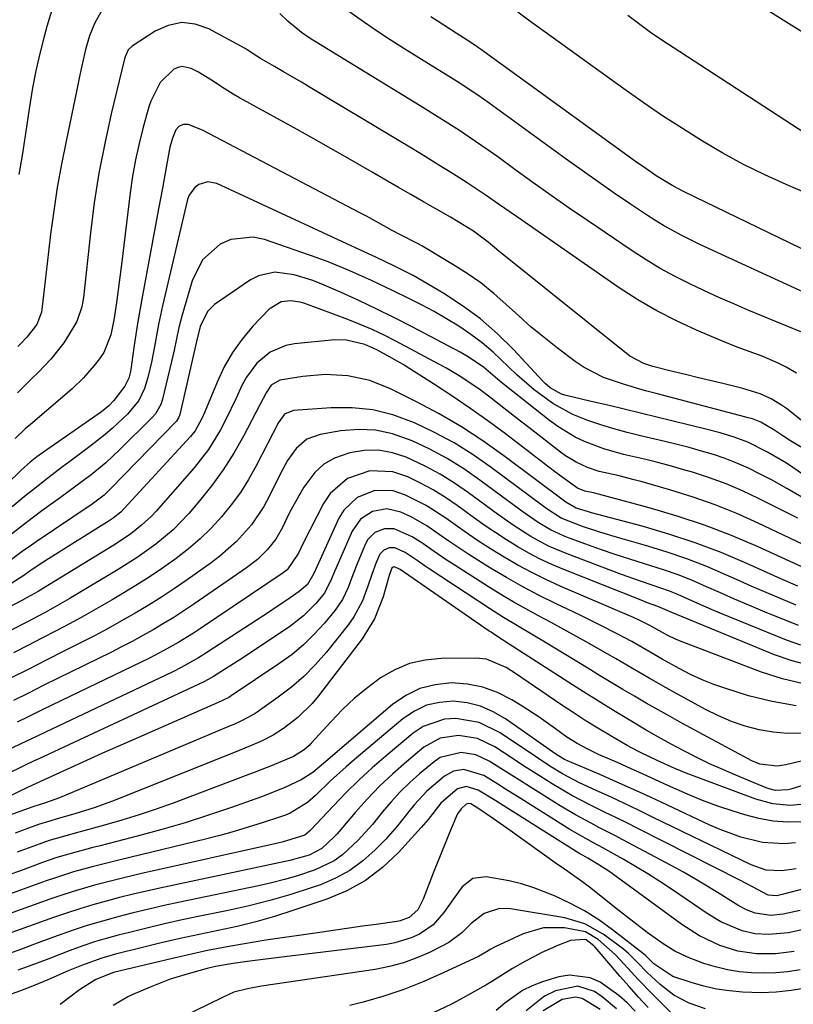
# Model space of a CAD drawing. Units: inches. Extents: x 1841434 to 1846808, y 421149 to 426488.
# Drawn here: x 1842163 to 1842325, y 426164 to 426371 of the extents above; entities that cross this region are included whole.
import ezdxf

# ---------------------------------------------------------------- set-up
doc = ezdxf.new("R2010")
doc.units = ezdxf.units.IN
doc.header["$MEASUREMENT"] = 0
doc.layers.add('7', color=7, linetype='Continuous')
doc.layers.add('8', color=7, linetype='Continuous')

msp = doc.modelspace()

# ---------------------------------------------------------------- linework, layer by layer
at = {"layer": '7', "color": 18}
for points in [[(1842179.76, 426372.58, 1808), (1842178.32, 426369.98, 1808), (1842177.2, 426367.23, 1808), (1842176.33, 426364.38, 1808), (1842175.68, 426361.55, 1808), (1842175.11, 426358.69, 1808), (1842174.52, 426355.85, 1808), (1842172.24, 426345.11, 1808), (1842171.27, 426340.25, 1808), (1842170.4, 426335.37, 1808), (1842169.66, 426330.47, 1808), (1842169.01, 426325.56, 1808), (1842168.28, 426319.36, 1808), (1842168.06, 426317.54, 1808), (1842167.65, 426313.89, 1808), (1842167.09, 426309.15, 1808), (1842166.1, 426306.51, 1808), (1842163.98, 426303.87, 1808), (1842162.75, 426302.56, 1808), (1842162.13, 426301.9, 1808)], [(1842339.19, 426329.29, 1814), (1842323.69, 426335.96, 1814), (1842319.17, 426338.02, 1814), (1842314.72, 426340.21, 1814), (1842310.36, 426342.58, 1814), (1842306.07, 426345.09, 1814), (1842301.86, 426347.74, 1814), (1842297.69, 426350.45, 1814), (1842293.58, 426353.25, 1814), (1842289.52, 426356.12, 1814), (1842269.51, 426370.55, 1814), (1842267.26, 426372.25, 1814)], [(1842348.23, 426354.85, 1818), (1842320.2, 426372.29, 1818)], [(1842325.87, 426296.3, 1806), (1842323.65, 426297.55, 1806), (1842322, 426298.39, 1806), (1842318.6, 426299.87, 1806), (1842315.11, 426301.12, 1806), (1842313.37, 426301.76, 1806), (1842309.92, 426303.15, 1806), (1842304.79, 426305.34, 1806), (1842300.58, 426307.29, 1806), (1842296.46, 426309.4, 1806), (1842292.47, 426311.76, 1806), (1842288.58, 426314.27, 1806), (1842267.14, 426329.08, 1806), (1842265.82, 426329.99, 1806), (1842263.2, 426331.84, 1806), (1842260.58, 426333.7, 1806), (1842256.57, 426336.36, 1806), (1842253.54, 426338.27, 1806), (1842250.66, 426340.07, 1806), (1842247.78, 426341.86, 1806), (1842244.88, 426343.63, 1806), (1842241.97, 426345.38, 1806), (1842223.61, 426356.39, 1806), (1842221.75, 426357.5, 1806), (1842217.99, 426359.7, 1806), (1842216.11, 426360.78, 1806), (1842213.17, 426362.46, 1806), (1842212.34, 426362.97, 1806), (1842210.36, 426364.32, 1806), (1842209.94, 426364.56, 1806), (1842202.27, 426368.69, 1806), (1842199.4, 426369.66, 1806), (1842196.56, 426370.01, 1806), (1842193.75, 426369.43, 1806), (1842190.98, 426368.23, 1806), (1842186.14, 426365.09, 1806), (1842185.31, 426364.27, 1806), (1842184.67, 426362.8, 1806), (1842184.56, 426362.41, 1806), (1842181.76, 426350.83, 1806), (1842180.38, 426344.62, 1806), (1842179.16, 426338.39, 1806), (1842178.19, 426332.11, 1806), (1842177.38, 426325.81, 1806), (1842175.89, 426312.24, 1806), (1842175.59, 426310.26, 1806), (1842174.49, 426307.15, 1806), (1842172.93, 426304.54, 1806), (1842171.75, 426302.71, 1806), (1842169.07, 426299.28, 1806), (1842166.45, 426296.55, 1806), (1842164.98, 426295.09, 1806), (1842162.04, 426292.17, 1806)], [(1842326.78, 426304.97, 1808), (1842315.84, 426309.52, 1808), (1842312.67, 426310.87, 1808), (1842309.51, 426312.25, 1808), (1842306.37, 426313.68, 1808), (1842303.24, 426315.14, 1808), (1842300.17, 426316.7, 1808), (1842297.15, 426318.34, 1808), (1842294.2, 426320.12, 1808), (1842291.31, 426322, 1808), (1842281.92, 426328.38, 1808), (1842278.07, 426331.03, 1808), (1842274.23, 426333.7, 1808), (1842270.42, 426336.41, 1808), (1842266.62, 426339.14, 1808), (1842263.01, 426341.77, 1808), (1842261.02, 426343.19, 1808), (1842257, 426345.95, 1808), (1842254.96, 426347.3, 1808), (1842250.84, 426349.92, 1808), (1842246.69, 426352.5, 1808), (1842224.84, 426365.88, 1808), (1842223.8, 426366.54, 1808), (1842221.79, 426367.94, 1808), (1842218.93, 426370.24, 1808), (1842217.18, 426371.95, 1808)], [(1842346.66, 426312.92, 1812), (1842302.25, 426334.47, 1812), (1842299.8, 426335.72, 1812), (1842296.36, 426337.83, 1812), (1842294.16, 426339.31, 1812), (1842292, 426340.85, 1812), (1842259.39, 426364.44, 1812), (1842258.99, 426364.72, 1812), (1842258.2, 426365.27, 1812), (1842256.58, 426366.33, 1812), (1842254.28, 426367.78, 1812), (1842250.25, 426370.38, 1812), (1842248.92, 426371.26, 1812)], [(1842335, 426341.94, 1816), (1842299.87, 426364.77, 1816), (1842297.51, 426366.34, 1816), (1842295.17, 426367.95, 1816), (1842292.87, 426369.61, 1816), (1842290.36, 426371.48, 1816)], [(1842327.53, 426285.84, 1804), (1842323.74, 426288.86, 1804), (1842322.71, 426289.61, 1804), (1842320.54, 426290.92, 1804), (1842318.22, 426291.96, 1804), (1842314.58, 426293.1, 1804), (1842310.65, 426294.04, 1804), (1842307.93, 426294.69, 1804), (1842305.2, 426295.35, 1804), (1842302.48, 426296.02, 1804), (1842299.76, 426296.69, 1804), (1842295.63, 426297.73, 1804), (1842293.71, 426298.32, 1804), (1842290.78, 426299.91, 1804), (1842263.98, 426321.37, 1804), (1842263.23, 426321.98, 1804), (1842260.98, 426323.82, 1804), (1842257.89, 426326.14, 1804), (1842256.34, 426327.17, 1804), (1842253.09, 426329.14, 1804), (1842250.02, 426330.87, 1804), (1842247.38, 426332.36, 1804), (1842244.75, 426333.86, 1804), (1842242.12, 426335.37, 1804), (1842239.5, 426336.89, 1804), (1842236.59, 426338.58, 1804), (1842232.51, 426340.94, 1804), (1842228.42, 426343.28, 1804), (1842224.32, 426345.59, 1804), (1842220.2, 426347.88, 1804), (1842208.7, 426354.23, 1804), (1842207.42, 426354.97, 1804), (1842204.93, 426356.52, 1804), (1842203.41, 426357.56, 1804), (1842200.13, 426359.57, 1804), (1842198.53, 426360.39, 1804), (1842196.69, 426360.77, 1804), (1842195.79, 426360.6, 1804), (1842194.89, 426360.25, 1804), (1842192.01, 426357.46, 1804), (1842190.07, 426353.53, 1804), (1842189.67, 426352.3, 1804), (1842188.46, 426348.01, 1804), (1842187.59, 426344.6, 1804), (1842186.82, 426341.17, 1804), (1842186.21, 426337.71, 1804), (1842185.71, 426334.22, 1804), (1842183.91, 426319.19, 1804), (1842183.44, 426315.42, 1804), (1842182.93, 426311.66, 1804), (1842182.37, 426307.9, 1804), (1842181.65, 426304.34, 1804), (1842180.2, 426300.64, 1804), (1842179.31, 426299.32, 1804), (1842178.17, 426297.89, 1804), (1842175.92, 426295.31, 1804), (1842173.44, 426292.97, 1804), (1842164.77, 426285.55, 1804), (1842163.67, 426284.59, 1804), (1842161.53, 426282.6, 1804)], [(1842337.07, 426274.58, 1802), (1842324.57, 426282.11, 1802), (1842323.19, 426282.98, 1802), (1842321.1, 426284.41, 1802), (1842318.37, 426285.98, 1802), (1842316.57, 426286.68, 1802), (1842315.65, 426286.95, 1802), (1842315.18, 426287.08, 1802), (1842296.35, 426292.03, 1802), (1842294.11, 426292.63, 1802), (1842289.65, 426293.91, 1802), (1842285.27, 426295.38, 1802), (1842281.2, 426297.47, 1802), (1842279.3, 426298.77, 1802), (1842275.57, 426301.6, 1802), (1842272.79, 426303.78, 1802), (1842270.07, 426306.01, 1802), (1842267.42, 426308.34, 1802), (1842264.82, 426310.72, 1802), (1842262.18, 426313.06, 1802), (1842259.45, 426315.27, 1802), (1842256.58, 426317.28, 1802), (1842253.61, 426319.18, 1802), (1842247.04, 426323.06, 1802), (1842246.17, 426323.56, 1802), (1842242.59, 426325.37, 1802), (1842240.81, 426326.3, 1802), (1842237.92, 426327.92, 1802), (1842235.4, 426329.3, 1802), (1842234.13, 426329.97, 1802), (1842200.92, 426347.4, 1802), (1842197.93, 426348.57, 1802), (1842196.95, 426348.62, 1802), (1842196.06, 426348.22, 1802), (1842195.34, 426347.48, 1802), (1842194.62, 426345.73, 1802), (1842194.09, 426343.86, 1802), (1842193.27, 426339.54, 1802), (1842192.51, 426335.2, 1802), (1842192.11, 426333.04, 1802), (1842191.71, 426330.87, 1802), (1842188.29, 426312.67, 1802), (1842187.8, 426309.93, 1802), (1842187.34, 426307.18, 1802), (1842186.91, 426304.43, 1802), (1842186.52, 426301.68, 1802), (1842185.9, 426297.11, 1802), (1842185.82, 426296.64, 1802), (1842185.46, 426295.26, 1802), (1842184.58, 426293.6, 1802), (1842182.31, 426290.58, 1802), (1842181.26, 426289.47, 1802), (1842179.68, 426288.2, 1802), (1842166.58, 426279.08, 1802), (1842166.09, 426278.73, 1802), (1842164.68, 426277.62, 1802), (1842162.91, 426276, 1802), (1842153.28, 426266.66, 1802)], [(1842326.93, 426270.26, 1798), (1842323.83, 426272.05, 1798), (1842320.69, 426273.78, 1798), (1842318.09, 426275.16, 1798), (1842315.72, 426276.32, 1798), (1842313.32, 426277.4, 1798), (1842310.86, 426278.34, 1798), (1842308.37, 426279.19, 1798), (1842305.84, 426279.94, 1798), (1842303.29, 426280.66, 1798), (1842300.74, 426281.32, 1798), (1842298.17, 426281.95, 1798), (1842293.07, 426283.13, 1798), (1842290.26, 426283.84, 1798), (1842287.46, 426284.6, 1798), (1842284.69, 426285.46, 1798), (1842281.94, 426286.38, 1798), (1842278.81, 426287.61, 1798), (1842274.58, 426289.9, 1798), (1842270.7, 426292.79, 1798), (1842267.04, 426295.98, 1798), (1842265.28, 426297.66, 1798), (1842262.04, 426300.73, 1798), (1842259.75, 426302.67, 1798), (1842257.34, 426304.47, 1798), (1842254.84, 426306.17, 1798), (1842252.27, 426307.74, 1798), (1842249.65, 426309.25, 1798), (1842246.99, 426310.67, 1798), (1842244.29, 426312.03, 1798), (1842240.91, 426313.66, 1798), (1842236.44, 426315.79, 1798), (1842231.95, 426317.86, 1798), (1842227.37, 426319.73, 1798), (1842225.04, 426320.58, 1798), (1842214.01, 426324.4, 1798), (1842211.59, 426324.89, 1798), (1842206.91, 426324.4, 1798), (1842204.64, 426323.43, 1798), (1842200.97, 426320.15, 1798), (1842198.74, 426315.75, 1798), (1842196.59, 426308.3, 1798), (1842195.97, 426305.93, 1798), (1842194.98, 426301.14, 1798), (1842194.44, 426298.75, 1798), (1842192.52, 426290.83, 1798), (1842192.18, 426289.75, 1798), (1842191.05, 426287.79, 1798), (1842190.3, 426286.95, 1798), (1842183.51, 426280.22, 1798), (1842180.59, 426277.49, 1798), (1842177.5, 426274.94, 1798), (1842174.32, 426272.52, 1798), (1842171.09, 426270.15, 1798), (1842167.19, 426267.34, 1798), (1842163.95, 426264.93, 1798), (1842160.78, 426262.43, 1798)], [(1842326.12, 426265.82, 1796), (1842317.87, 426269.95, 1796), (1842314.47, 426271.54, 1796), (1842311.03, 426273.02, 1796), (1842307.51, 426274.3, 1796), (1842303.94, 426275.47, 1796), (1842302.37, 426275.94, 1796), (1842299.54, 426276.75, 1796), (1842296.7, 426277.52, 1796), (1842293.85, 426278.22, 1796), (1842289.47, 426279.23, 1796), (1842285.3, 426280.37, 1796), (1842281.27, 426281.91, 1796), (1842279.33, 426282.86, 1796), (1842275.65, 426285.08, 1796), (1842273.9, 426286.35, 1796), (1842264.5, 426293.78, 1796), (1842262.99, 426295.02, 1796), (1842260.02, 426297.56, 1796), (1842256.81, 426299.75, 1796), (1842255.12, 426300.7, 1796), (1842245.06, 426306.02, 1796), (1842241.33, 426307.94, 1796), (1842237.58, 426309.8, 1796), (1842233.78, 426311.58, 1796), (1842229.96, 426313.31, 1796), (1842226.02, 426315.04, 1796), (1842224.13, 426315.8, 1796), (1842220.24, 426316.98, 1796), (1842216.18, 426317.56, 1796), (1842212.68, 426316.8, 1796), (1842211.03, 426315.94, 1796), (1842203.49, 426310.72, 1796), (1842201.96, 426309.26, 1796), (1842200.48, 426306.09, 1796), (1842199.71, 426302.96, 1796), (1842196.17, 426287.59, 1796), (1842196.12, 426287.41, 1796), (1842195.99, 426287.04, 1796), (1842195.44, 426286.25, 1796), (1842181.63, 426271.98, 1796), (1842181.18, 426271.54, 1796), (1842180.25, 426270.68, 1796), (1842177.75, 426268.77, 1796), (1842165.95, 426260.85, 1796), (1842164.97, 426260.18, 1796), (1842163.04, 426258.78, 1796), (1842159.28, 426256.01, 1796)], [(1842331.24, 426258.36, 1794), (1842317.75, 426264.8, 1794), (1842313.27, 426266.79, 1794), (1842308.74, 426268.64, 1794), (1842304.12, 426270.26, 1794), (1842299.44, 426271.72, 1794), (1842293.41, 426273.44, 1794), (1842291.7, 426273.91, 1794), (1842288.26, 426274.76, 1794), (1842284.36, 426275.65, 1794), (1842281.89, 426276.48, 1794), (1842279.52, 426277.59, 1794), (1842277.3, 426278.95, 1794), (1842276.24, 426279.72, 1794), (1842269.58, 426284.88, 1794), (1842267.83, 426286.24, 1794), (1842264.32, 426288.97, 1794), (1842261.67, 426291.04, 1794), (1842259.03, 426293.01, 1794), (1842254.92, 426295.75, 1794), (1842252.08, 426297.43, 1794), (1842250.64, 426298.23, 1794), (1842241.6, 426303.05, 1794), (1842239.13, 426304.31, 1794), (1842236.64, 426305.49, 1794), (1842234.1, 426306.57, 1794), (1842231.52, 426307.59, 1794), (1842222.49, 426310.94, 1794), (1842221.5, 426311.24, 1794), (1842219.49, 426311.51, 1794), (1842217.47, 426311.3, 1794), (1842214.95, 426309.8, 1794), (1842211.54, 426306.16, 1794), (1842209.28, 426303.47, 1794), (1842207.24, 426300.65, 1794), (1842205.52, 426297.62, 1794), (1842204.01, 426294.45, 1794), (1842201.44, 426288.18, 1794), (1842200.83, 426286.79, 1794), (1842199.37, 426284.16, 1794), (1842198.42, 426282.99, 1794), (1842184.48, 426267.83, 1794), (1842183.76, 426267.11, 1794), (1842182.18, 426265.85, 1794), (1842181.33, 426265.29, 1794), (1842176.04, 426261.99, 1794), (1842174.03, 426260.73, 1794), (1842170.02, 426258.18, 1794), (1842168.02, 426256.89, 1794), (1842164.7, 426254.72, 1794), (1842163.37, 426253.78, 1794), (1842160.86, 426252.18, 1794)], [(1842331.99, 426253.27, 1792), (1842317.76, 426259.76, 1792), (1842312.16, 426262.15, 1792), (1842306.5, 426264.35, 1792), (1842300.73, 426266.26, 1792), (1842294.89, 426267.98, 1792), (1842284.22, 426270.85, 1792), (1842283.12, 426271.13, 1792), (1842281.3, 426271.53, 1792), (1842279.76, 426272.14, 1792), (1842276.57, 426274.42, 1792), (1842274.7, 426275.83, 1792), (1842273.77, 426276.54, 1792), (1842264.62, 426283.53, 1792), (1842260.92, 426286.27, 1792), (1842257.18, 426288.95, 1792), (1842253.37, 426291.54, 1792), (1842249.52, 426294.06, 1792), (1842244.53, 426297.25, 1792), (1842243.13, 426298.11, 1792), (1842240.29, 426299.76, 1792), (1842237.58, 426301.2, 1792), (1842235.04, 426302.32, 1792), (1842231.21, 426303.28, 1792), (1842228.79, 426303.29, 1792), (1842220.26, 426302.45, 1792), (1842218.46, 426302.11, 1792), (1842215.17, 426300.71, 1792), (1842212.35, 426298.38, 1792), (1842210.16, 426295.46, 1792), (1842209.28, 426293.83, 1792), (1842207.94, 426290.89, 1792), (1842205.9, 426286.71, 1792), (1842204.73, 426284.42, 1792), (1842202.21, 426280.25, 1792), (1842199.22, 426276.41, 1792), (1842191.2, 426267.32, 1792), (1842190.22, 426266.27, 1792), (1842188.12, 426264.32, 1792), (1842185.86, 426262.56, 1792), (1842183.49, 426260.93, 1792), (1842182.28, 426260.16, 1792), (1842167.53, 426251.11, 1792), (1842166.4, 426250.43, 1792), (1842164.1, 426249.14, 1792), (1842162.93, 426248.52, 1792), (1842142.21, 426237.66, 1792)], [(1842325.74, 426247.55, 1788), (1842322.59, 426248.85, 1788), (1842319.45, 426250.17, 1788), (1842316.32, 426251.54, 1788), (1842313.21, 426252.92, 1788), (1842311.14, 426253.86, 1788), (1842306.97, 426255.63, 1788), (1842302.75, 426257.28, 1788), (1842298.46, 426258.75, 1788), (1842294.12, 426260.08, 1788), (1842288.2, 426261.76, 1788), (1842284.5, 426262.87, 1788), (1842280.82, 426264.08, 1788), (1842276.39, 426265.84, 1788), (1842273.32, 426267.81, 1788), (1842272.58, 426268.34, 1788), (1842261.67, 426276.49, 1788), (1842257.82, 426279.16, 1788), (1842253.87, 426281.65, 1788), (1842249.75, 426283.86, 1788), (1842245.53, 426285.88, 1788), (1842240.98, 426287.52, 1788), (1842236.73, 426288.58, 1788), (1842232.38, 426289.01, 1788), (1842227.96, 426289.03, 1788), (1842220.08, 426288.48, 1788), (1842218.2, 426287.66, 1788), (1842216.92, 426285.95, 1788), (1842212.22, 426276.8, 1788), (1842210.63, 426273.98, 1788), (1842208.91, 426271.23, 1788), (1842207, 426268.63, 1788), (1842204.96, 426266.1, 1788), (1842202.75, 426263.73, 1788), (1842200.44, 426261.47, 1788), (1842197.98, 426259.36, 1788), (1842195.42, 426257.36, 1788), (1842192.52, 426255.31, 1788), (1842189.74, 426253.43, 1788), (1842186.91, 426251.63, 1788), (1842184.05, 426249.88, 1788), (1842181.92, 426248.63, 1788), (1842179.01, 426246.95, 1788), (1842176.09, 426245.3, 1788), (1842173.14, 426243.69, 1788), (1842170.17, 426242.12, 1788), (1842167.19, 426240.57, 1788), (1842164.21, 426239.03, 1788), (1842161.23, 426237.5, 1788)], [(1842326.29, 426243.22, 1786), (1842318.79, 426246.28, 1786), (1842315.8, 426247.52, 1786), (1842312.82, 426248.79, 1786), (1842309.86, 426250.09, 1786), (1842306.91, 426251.41, 1786), (1842303.94, 426252.69, 1786), (1842300.94, 426253.89, 1786), (1842297.89, 426254.97, 1786), (1842293.9, 426256.24, 1786), (1842290.79, 426257.21, 1786), (1842287.69, 426258.21, 1786), (1842284.6, 426259.26, 1786), (1842281.53, 426260.35, 1786), (1842278.24, 426261.54, 1786), (1842276.84, 426262.09, 1786), (1842274.12, 426263.39, 1786), (1842271.53, 426264.94, 1786), (1842269.02, 426266.63, 1786), (1842267.8, 426267.51, 1786), (1842259.28, 426273.83, 1786), (1842255.88, 426276.18, 1786), (1842252.4, 426278.36, 1786), (1842248.77, 426280.3, 1786), (1842245.05, 426282.08, 1786), (1842240.88, 426283.55, 1786), (1842237.34, 426284.31, 1786), (1842233.71, 426284.44, 1786), (1842230.04, 426284.16, 1786), (1842225.69, 426283.43, 1786), (1842222.9, 426282.42, 1786), (1842220.65, 426280.47, 1786), (1842218.84, 426277.93, 1786), (1842217.32, 426275.21, 1786), (1842214.95, 426270.37, 1786), (1842213.84, 426268.31, 1786), (1842211.23, 426264.44, 1786), (1842208.1, 426260.95, 1786), (1842204.6, 426257.84, 1786), (1842202.73, 426256.42, 1786), (1842197.71, 426252.86, 1786), (1842195.03, 426251.01, 1786), (1842192.31, 426249.21, 1786), (1842189.55, 426247.49, 1786), (1842186.76, 426245.82, 1786), (1842183.93, 426244.21, 1786), (1842181.08, 426242.63, 1786), (1842178.2, 426241.1, 1786), (1842175.31, 426239.61, 1786), (1842171.93, 426237.9, 1786), (1842168.1, 426235.96, 1786), (1842164.27, 426234.02, 1786), (1842160.45, 426232.09, 1786)], [(1842326.75, 426239.11, 1784), (1842323.75, 426240.15, 1784), (1842309.79, 426245.88, 1784), (1842308, 426246.63, 1784), (1842304.45, 426248.17, 1784), (1842300.91, 426249.74, 1784), (1842299.12, 426250.47, 1784), (1842295.47, 426251.76, 1784), (1842293.05, 426252.56, 1784), (1842289.02, 426253.98, 1784), (1842287.01, 426254.72, 1784), (1842277.59, 426258.29, 1784), (1842273.72, 426259.96, 1784), (1842270.01, 426261.98, 1784), (1842266.45, 426264.24, 1784), (1842262.99, 426266.67, 1784), (1842256.88, 426271.17, 1784), (1842253.94, 426273.19, 1784), (1842250.93, 426275.07, 1784), (1842247.79, 426276.75, 1784), (1842243.79, 426278.63, 1784), (1842240.88, 426279.56, 1784), (1842237.94, 426280.1, 1784), (1842234.95, 426280.03, 1784), (1842231.93, 426279.57, 1784), (1842228.66, 426278.42, 1784), (1842226.45, 426277.16, 1784), (1842224.58, 426275.44, 1784), (1842222.24, 426272.32, 1784), (1842221.17, 426270.54, 1784), (1842219.18, 426266.9, 1784), (1842217.74, 426263.88, 1784), (1842216.34, 426261.39, 1784), (1842214.56, 426259.15, 1784), (1842212.49, 426257.16, 1784), (1842210.22, 426255.41, 1784), (1842199.13, 426247.75, 1784), (1842197.03, 426246.34, 1784), (1842194.91, 426244.97, 1784), (1842192.75, 426243.65, 1784), (1842190.57, 426242.36, 1784), (1842188.36, 426241.12, 1784), (1842186.14, 426239.91, 1784), (1842183.9, 426238.75, 1784), (1842181.64, 426237.6, 1784), (1842170.61, 426232.16, 1784), (1842167.47, 426230.61, 1784), (1842164.34, 426229.05, 1784), (1842161.21, 426227.49, 1784)], [(1842328.64, 426234.83, 1782), (1842324.91, 426235.81, 1782), (1842321.24, 426237.07, 1782), (1842300.84, 426245.49, 1782), (1842299.65, 426245.99, 1782), (1842296.69, 426247.26, 1782), (1842294.54, 426248.03, 1782), (1842293.18, 426248.55, 1782), (1842276.92, 426255.01, 1782), (1842274.42, 426256.07, 1782), (1842271.97, 426257.22, 1782), (1842269.57, 426258.47, 1782), (1842267.21, 426259.81, 1782), (1842264.89, 426261.24, 1782), (1842262.61, 426262.71, 1782), (1842260.37, 426264.24, 1782), (1842258.15, 426265.82, 1782), (1842254.48, 426268.51, 1782), (1842252, 426270.2, 1782), (1842249.45, 426271.78, 1782), (1842246.81, 426273.19, 1782), (1842244.1, 426274.48, 1782), (1842240.94, 426275.55, 1782), (1842236.12, 426275.75, 1782), (1842231.44, 426274.13, 1782), (1842227.8, 426270.98, 1782), (1842226.41, 426268.92, 1782), (1842222.1, 426260.54, 1782), (1842221.1, 426258.48, 1782), (1842218.71, 426254.94, 1782), (1842217.89, 426254.32, 1782), (1842200.52, 426242.65, 1782), (1842199.02, 426241.67, 1782), (1842195.96, 426239.78, 1782), (1842192.84, 426238.01, 1782), (1842189.66, 426236.35, 1782), (1842188.05, 426235.55, 1782), (1842169.27, 426226.47, 1782), (1842166.83, 426225.29, 1782), (1842164.4, 426224.11, 1782), (1842161.97, 426222.91, 1782)], [(1842325.76, 426226.38, 1778), (1842320.73, 426227.24, 1778), (1842315.76, 426228.48, 1778), (1842310.97, 426229.99, 1778), (1842308.45, 426230.86, 1778), (1842305.98, 426231.84, 1778), (1842303.56, 426232.97, 1778), (1842301.2, 426234.19, 1778), (1842297.6, 426236.2, 1778), (1842293.36, 426238.66, 1778), (1842291.22, 426239.86, 1778), (1842288.3, 426241.41, 1778), (1842284.27, 426243.49, 1778), (1842280.2, 426245.47, 1778), (1842275.28, 426247.82, 1778), (1842271.75, 426249.57, 1778), (1842268.27, 426251.39, 1778), (1842264.85, 426253.33, 1778), (1842261.47, 426255.34, 1778), (1842259.06, 426256.82, 1778), (1842256.94, 426258.17, 1778), (1842254.83, 426259.55, 1778), (1842252.75, 426260.97, 1778), (1842250.69, 426262.42, 1778), (1842248.1, 426264.21, 1778), (1842244.84, 426266.07, 1778), (1842242.63, 426267.11, 1778), (1842239.67, 426267.76, 1778), (1842236.69, 426267.23, 1778), (1842234.14, 426265.6, 1778), (1842232.41, 426263.11, 1778), (1842229.06, 426255.38, 1778), (1842228.73, 426254.61, 1778), (1842228.09, 426253.05, 1778), (1842226.6, 426250.07, 1778), (1842224.77, 426247.88, 1778), (1842222.19, 426245.26, 1778), (1842219.28, 426243.02, 1778), (1842209.95, 426236.83, 1778), (1842208.76, 426236.04, 1778), (1842206.34, 426234.48, 1778), (1842203.22, 426232.51, 1778), (1842202.16, 426231.88, 1778), (1842201.07, 426231.32, 1778), (1842166.56, 426215.25, 1778), (1842165.54, 426214.77, 1778), (1842163.49, 426213.8, 1778), (1842159.41, 426211.81, 1778)], [(1842326.89, 426220.62, 1776), (1842323.9, 426220.56, 1776), (1842320.93, 426220.83, 1776), (1842317.97, 426221.33, 1776), (1842315.05, 426222.11, 1776), (1842312.2, 426223.06, 1776), (1842309.43, 426224.24, 1776), (1842306.73, 426225.58, 1776), (1842300.2, 426229.16, 1776), (1842298.41, 426230.15, 1776), (1842294.87, 426232.17, 1776), (1842291.34, 426234.24, 1776), (1842287.81, 426236.29, 1776), (1842286.04, 426237.31, 1776), (1842282.25, 426239.45, 1776), (1842279.6, 426240.94, 1776), (1842276.94, 426242.41, 1776), (1842274.27, 426243.86, 1776), (1842271.59, 426245.29, 1776), (1842268.92, 426246.74, 1776), (1842266.28, 426248.24, 1776), (1842263.67, 426249.79, 1776), (1842261.09, 426251.39, 1776), (1842253.85, 426255.99, 1776), (1842252.37, 426256.95, 1776), (1842249.43, 426258.94, 1776), (1842247.25, 426260.48, 1776), (1842245.02, 426261.9, 1776), (1842241.27, 426263.55, 1776), (1842239.18, 426263.59, 1776), (1842237.19, 426262.81, 1776), (1842235.71, 426261.35, 1776), (1842235.18, 426260.41, 1776), (1842233.6, 426256.54, 1776), (1842232.56, 426253.92, 1776), (1842231.58, 426251.27, 1776), (1842230.41, 426248.74, 1776), (1842228.82, 426246.45, 1776), (1842226.56, 426243.74, 1776), (1842224.43, 426241.4, 1776), (1842222.18, 426239.2, 1776), (1842219.76, 426237.19, 1776), (1842217.21, 426235.32, 1776), (1842206.97, 426228.44, 1776), (1842206.47, 426228.12, 1776), (1842205.43, 426227.59, 1776), (1842204.89, 426227.35, 1776), (1842188.61, 426220.22, 1776), (1842184.59, 426218.45, 1776), (1842180.57, 426216.67, 1776), (1842176.57, 426214.87, 1776), (1842172.56, 426213.05, 1776), (1842165.2, 426209.7, 1776), (1842162.68, 426208.5, 1776), (1842157.72, 426206.07, 1776)], [(1842349.62, 426220.19, 1774), (1842323.57, 426213.96, 1774), (1842321.76, 426213.69, 1774), (1842318.15, 426214.1, 1774), (1842316.47, 426214.8, 1774), (1842301.75, 426222.74, 1774), (1842299.24, 426224.11, 1774), (1842296.74, 426225.5, 1774), (1842294.26, 426226.92, 1774), (1842291.79, 426228.37, 1774), (1842289.33, 426229.83, 1774), (1842286.88, 426231.3, 1774), (1842284.43, 426232.77, 1774), (1842281.98, 426234.25, 1774), (1842273.04, 426239.67, 1774), (1842270.09, 426241.44, 1774), (1842267.14, 426243.19, 1774), (1842264.2, 426244.97, 1774), (1842261.31, 426246.82, 1774), (1842248.63, 426255.18, 1774), (1842247.78, 426255.74, 1774), (1842246.09, 426256.9, 1774), (1842243.54, 426258.6, 1774), (1842241.38, 426259.55, 1774), (1842240.18, 426259.57, 1774), (1842239.04, 426259.12, 1774), (1842238.2, 426258.28, 1774), (1842237.44, 426256.48, 1774), (1842236.54, 426254.01, 1774), (1842235.7, 426251.51, 1774), (1842234.59, 426248.46, 1774), (1842232.75, 426245.05, 1774), (1842231.62, 426243.47, 1774), (1842227, 426237.67, 1774), (1842224.7, 426235.04, 1774), (1842222.27, 426232.55, 1774), (1842219.64, 426230.28, 1774), (1842216.87, 426228.16, 1774), (1842212.43, 426225.04, 1774), (1842211.77, 426224.6, 1774), (1842208.97, 426223.11, 1774), (1842207.52, 426222.46, 1774), (1842206.79, 426222.15, 1774), (1842170.88, 426207.01, 1774), (1842167.93, 426205.96, 1774), (1842165.25, 426205.16, 1774), (1842163.51, 426204.49, 1774), (1842162.52, 426204.12, 1774), (1842144.74, 426197.72, 1774)], [(1842331.18, 426210.85, 1772), (1842324.68, 426208.87, 1772), (1842324.04, 426208.71, 1772), (1842321.39, 426208.59, 1772), (1842320.1, 426208.88, 1772), (1842319.47, 426209.1, 1772), (1842313.09, 426211.75, 1772), (1842310.32, 426212.95, 1772), (1842307.57, 426214.19, 1772), (1842304.85, 426215.51, 1772), (1842302.16, 426216.87, 1772), (1842299.5, 426218.3, 1772), (1842296.85, 426219.75, 1772), (1842294.23, 426221.25, 1772), (1842290.48, 426223.48, 1772), (1842287.33, 426225.4, 1772), (1842284.19, 426227.33, 1772), (1842281.06, 426229.3, 1772), (1842277.95, 426231.28, 1772), (1842264.43, 426239.98, 1772), (1842264.03, 426240.24, 1772), (1842262.43, 426241.29, 1772), (1842261.64, 426241.82, 1772), (1842261.25, 426242.09, 1772), (1842243.4, 426254.4, 1772), (1842242.52, 426255.01, 1772), (1842241.34, 426255.57, 1772), (1842241.03, 426255.52, 1772), (1842240.76, 426255.34, 1772), (1842240.39, 426254.42, 1772), (1842240.19, 426253.77, 1772), (1842238.9, 426249.28, 1772), (1842237.1, 426244.67, 1772), (1842234.48, 426240.48, 1772), (1842225.35, 426228.48, 1772), (1842223.99, 426226.85, 1772), (1842220.96, 426223.91, 1772), (1842217.96, 426221.62, 1772), (1842215.77, 426220.2, 1772), (1842213.46, 426219.02, 1772), (1842211.06, 426217.97, 1772), (1842208.65, 426216.97, 1772), (1842182.56, 426206.53, 1772), (1842180.46, 426205.73, 1772), (1842178.35, 426204.97, 1772), (1842174.07, 426203.63, 1772), (1842170.41, 426202.58, 1772), (1842169.08, 426202.21, 1772), (1842166.44, 426201.41, 1772), (1842164.34, 426200.62, 1772), (1842161.58, 426199.59, 1772)], [(1842327.02, 426201.94, 1768), (1842323.96, 426201.92, 1768), (1842320.93, 426202.13, 1768), (1842317.93, 426202.66, 1768), (1842314.97, 426203.42, 1768), (1842312.54, 426204.2, 1768), (1842309.3, 426205.29, 1768), (1842306.09, 426206.47, 1768), (1842302.93, 426207.77, 1768), (1842298.8, 426209.62, 1768), (1842296.19, 426210.83, 1768), (1842293.58, 426212.02, 1768), (1842290.96, 426213.19, 1768), (1842288.33, 426214.36, 1768), (1842284.24, 426216.16, 1768), (1842281.94, 426217.26, 1768), (1842279.69, 426218.45, 1768), (1842277.54, 426219.8, 1768), (1842275.15, 426221.53, 1768), (1842271.7, 426223.97, 1768), (1842268.15, 426226.28, 1768), (1842265.95, 426227.64, 1768), (1842262.97, 426229.16, 1768), (1842259.89, 426230.31, 1768), (1842256.66, 426230.93, 1768), (1842253.33, 426231.2, 1768), (1842249.83, 426230.81, 1768), (1842246.64, 426230, 1768), (1842243.69, 426228.53, 1768), (1842240.9, 426226.63, 1768), (1842226.37, 426214.27, 1768), (1842224.14, 426212.38, 1768), (1842221.7, 426210.81, 1768), (1842218.24, 426209.18, 1768), (1842214.99, 426207.84, 1768), (1842213.34, 426207.22, 1768), (1842207.02, 426204.99, 1768), (1842202.18, 426203.35, 1768), (1842197.31, 426201.79, 1768), (1842192.4, 426200.37, 1768), (1842187.47, 426199.03, 1768), (1842179.43, 426196.95, 1768), (1842177.9, 426196.56, 1768), (1842173.33, 426195.34, 1768), (1842170.31, 426194.44, 1768), (1842167.33, 426193.42, 1768), (1842162.66, 426191.68, 1768), (1842160.24, 426190.81, 1768)], [(1842325.6, 426197.53, 1766), (1842323.28, 426197.37, 1766), (1842318.69, 426197.66, 1766), (1842314.16, 426198.75, 1766), (1842309.77, 426200.33, 1766), (1842307.63, 426201.27, 1766), (1842298.74, 426205.49, 1766), (1842295.16, 426207.16, 1766), (1842291.56, 426208.8, 1766), (1842287.95, 426210.4, 1766), (1842284.32, 426211.97, 1766), (1842277.7, 426214.78, 1766), (1842277.05, 426215.08, 1766), (1842275.82, 426215.82, 1766), (1842275.23, 426216.22, 1766), (1842264.62, 426223.65, 1766), (1842262.08, 426225.12, 1766), (1842259.42, 426226.28, 1766), (1842256.61, 426226.96, 1766), (1842253.69, 426227.32, 1766), (1842250.8, 426227.09, 1766), (1842248.05, 426226.47, 1766), (1842245.5, 426225.26, 1766), (1842243.09, 426223.65, 1766), (1842232.82, 426214.98, 1766), (1842231.15, 426213.53, 1766), (1842227.88, 426210.57, 1766), (1842224.67, 426207.48, 1766), (1842223.04, 426206.06, 1766), (1842219.36, 426203.81, 1766), (1842218.37, 426203.39, 1766), (1842217.35, 426203.02, 1766), (1842213.52, 426201.75, 1766), (1842210.56, 426200.82, 1766), (1842207.59, 426199.93, 1766), (1842204.59, 426199.12, 1766), (1842201.59, 426198.35, 1766), (1842183.62, 426194, 1766), (1842181.65, 426193.52, 1766), (1842177.74, 426192.51, 1766), (1842173.85, 426191.44, 1766), (1842170, 426190.22, 1766), (1842168.1, 426189.55, 1766), (1842158.8, 426186.18, 1766)], [(1842325.77, 426192.11, 1764), (1842322.72, 426191.65, 1764), (1842319.43, 426191.78, 1764), (1842316.29, 426192.9, 1764), (1842295.59, 426202.98, 1764), (1842292.64, 426204.41, 1764), (1842289.68, 426205.82, 1764), (1842286.71, 426207.21, 1764), (1842283.73, 426208.59, 1764), (1842280.22, 426210.2, 1764), (1842279, 426210.78, 1764), (1842276.63, 426212.05, 1764), (1842274.33, 426213.46, 1764), (1842272.07, 426214.93, 1764), (1842270.95, 426215.68, 1764), (1842263.52, 426220.71, 1764), (1842259.09, 426222.87, 1764), (1842254.23, 426223.73, 1764), (1842251.79, 426223.54, 1764), (1842247.31, 426222, 1764), (1842245.27, 426220.65, 1764), (1842239.53, 426215.84, 1764), (1842236.65, 426213.33, 1764), (1842233.83, 426210.76, 1764), (1842231.11, 426208.08, 1764), (1842228.45, 426205.34, 1764), (1842223.67, 426200.22, 1764), (1842223.44, 426199.99, 1764), (1842222.43, 426199.2, 1764), (1842217.7, 426197.72, 1764), (1842216.79, 426197.51, 1764), (1842187.81, 426191.01, 1764), (1842183.02, 426189.88, 1764), (1842178.25, 426188.64, 1764), (1842173.53, 426187.26, 1764), (1842171.18, 426186.5, 1764), (1842168.86, 426185.7, 1764), (1842154.97, 426180.77, 1764)], [(1842339.02, 426190.9, 1762), (1842322.82, 426186.68, 1762), (1842322.55, 426186.61, 1762), (1842321.68, 426186.43, 1762), (1842319.9, 426186.52, 1762), (1842316.6, 426188.29, 1762), (1842314.06, 426189.65, 1762), (1842292.45, 426200.56, 1762), (1842290.14, 426201.73, 1762), (1842287.82, 426202.88, 1762), (1842285.5, 426204.02, 1762), (1842282.81, 426205.33, 1762), (1842278.58, 426207.52, 1762), (1842274.48, 426209.94, 1762), (1842270.45, 426212.48, 1762), (1842268.45, 426213.78, 1762), (1842266.45, 426215.07, 1762), (1842262.39, 426217.73, 1762), (1842258.75, 426219.46, 1762), (1842254.78, 426220.15, 1762), (1842250.88, 426219.57, 1762), (1842247.45, 426217.64, 1762), (1842243.81, 426214.59, 1762), (1842240.95, 426212.08, 1762), (1842238.19, 426209.47, 1762), (1842235.55, 426206.73, 1762), (1842233.01, 426203.91, 1762), (1842229.23, 426199.48, 1762), (1842228.63, 426198.81, 1762), (1842226.01, 426196.35, 1762), (1842223.36, 426194.99, 1762), (1842219.28, 426193.83, 1762), (1842192, 426188.03, 1762), (1842189.17, 426187.41, 1762), (1842186.33, 426186.75, 1762), (1842183.51, 426186.05, 1762), (1842180.7, 426185.31, 1762), (1842177.9, 426184.52, 1762), (1842175.12, 426183.69, 1762), (1842172.36, 426182.79, 1762), (1842169.61, 426181.84, 1762), (1842158.05, 426177.7, 1762)], [(1842328.86, 426179.66, 1758), (1842324.13, 426178.61, 1758), (1842319.93, 426178.25, 1758), (1842317.11, 426178.44, 1758), (1842314.39, 426179.06, 1758), (1842309.96, 426180.96, 1758), (1842307.29, 426182.57, 1758), (1842299.58, 426187.79, 1758), (1842297.08, 426189.44, 1758), (1842294.55, 426191.05, 1758), (1842291.98, 426192.6, 1758), (1842289.38, 426194.1, 1758), (1842285.13, 426196.48, 1758), (1842283.13, 426197.57, 1758), (1842279.15, 426199.78, 1758), (1842278.18, 426200.37, 1758), (1842267.92, 426206.83, 1758), (1842264.67, 426208.87, 1758), (1842263.04, 426209.88, 1758), (1842260.08, 426211.71, 1758), (1842255.86, 426212.98, 1758), (1842253.72, 426212.66, 1758), (1842251.83, 426211.6, 1758), (1842248.14, 426208.42, 1758), (1842245.53, 426205.64, 1758), (1842244.34, 426204.14, 1758), (1842241.96, 426201.13, 1758), (1842239.39, 426198.29, 1758), (1842237.21, 426196.03, 1758), (1842234.65, 426193.74, 1758), (1842231.92, 426191.71, 1758), (1842228.93, 426190.1, 1758), (1842225.77, 426188.75, 1758), (1842223.79, 426188.07, 1758), (1842219.48, 426186.68, 1758), (1842215.13, 426185.41, 1758), (1842210.74, 426184.3, 1758), (1842206.32, 426183.32, 1758), (1842200.38, 426182.12, 1758), (1842196.66, 426181.34, 1758), (1842192.95, 426180.52, 1758), (1842189.25, 426179.64, 1758), (1842185.56, 426178.73, 1758), (1842183.18, 426178.12, 1758), (1842180.7, 426177.44, 1758), (1842178.25, 426176.71, 1758), (1842175.81, 426175.89, 1758), (1842172.91, 426174.84, 1758), (1842168.6, 426173.2, 1758), (1842164.29, 426171.55, 1758), (1842162.12, 426170.77, 1758)], [(1842325.36, 426174.72, 1756), (1842321.42, 426174.23, 1756), (1842317.44, 426174.24, 1756), (1842313.53, 426174.8, 1756), (1842309.75, 426175.99, 1756), (1842305.41, 426178.03, 1756), (1842301.71, 426180.4, 1756), (1842287.13, 426191.04, 1756), (1842286.35, 426191.59, 1756), (1842283.94, 426193.14, 1756), (1842281.96, 426194.3, 1756), (1842280.95, 426194.86, 1756), (1842280.29, 426195.26, 1756), (1842263.6, 426205.79, 1756), (1842262.63, 426206.39, 1756), (1842258.91, 426208.66, 1756), (1842256.41, 426209.4, 1756), (1842254.57, 426208.94, 1756), (1842251.05, 426205.9, 1756), (1842248.36, 426202.43, 1756), (1842246.93, 426200.75, 1756), (1842242.14, 426195.53, 1756), (1842238.8, 426192.4, 1756), (1842235.22, 426189.66, 1756), (1842231.26, 426187.49, 1756), (1842227.06, 426185.7, 1756), (1842219.96, 426183.3, 1756), (1842216.08, 426182.07, 1756), (1842212.16, 426180.94, 1756), (1842208.21, 426179.97, 1756), (1842204.23, 426179.1, 1756), (1842200.23, 426178.28, 1756), (1842196.25, 426177.42, 1756), (1842192.27, 426176.5, 1756), (1842188.31, 426175.55, 1756), (1842182.67, 426174.16, 1756), (1842179.76, 426173.34, 1756), (1842175.51, 426171.78, 1756), (1842172.71, 426170.63, 1756), (1842168.4, 426168.76, 1756), (1842165.54, 426167.57, 1756), (1842162.65, 426166.43, 1756), (1842159.73, 426165.4, 1756)], [(1842326.58, 426170.84, 1754), (1842324.05, 426170.45, 1754), (1842321.5, 426170.19, 1754), (1842318.94, 426170.13, 1754), (1842316.37, 426170.19, 1754), (1842313.82, 426170.46, 1754), (1842311.3, 426170.86, 1754), (1842308.81, 426171.46, 1754), (1842306.36, 426172.2, 1754), (1842302.92, 426173.54, 1754), (1842300.29, 426174.8, 1754), (1842297.78, 426176.3, 1754), (1842294.44, 426178.67, 1754), (1842292.25, 426180.36, 1754), (1842290.06, 426182.06, 1754), (1842287.89, 426183.78, 1754), (1842285.73, 426185.51, 1754), (1842282.34, 426188.24, 1754), (1842280.44, 426189.65, 1754), (1842276.54, 426192.34, 1754), (1842275.57, 426193.03, 1754), (1842269.15, 426197.65, 1754), (1842265.64, 426200.15, 1754), (1842262.11, 426202.63, 1754), (1842258.86, 426204.88, 1754), (1842257.35, 426205.75, 1754), (1842256.95, 426205.82, 1754), (1842256.38, 426205.67, 1754), (1842255.3, 426204.74, 1754), (1842254.54, 426203.64, 1754), (1842254.25, 426203.04, 1754), (1842252.79, 426199.52, 1754), (1842251.94, 426197.45, 1754), (1842250.28, 426193.3, 1754), (1842249.46, 426191.21, 1754), (1842247.34, 426185.72, 1754), (1842246.19, 426183.5, 1754), (1842244.36, 426181.86, 1754), (1842242.47, 426181.16, 1754), (1842241.82, 426181.04, 1754), (1842237.44, 426180.42, 1754), (1842234.6, 426180.01, 1754), (1842231.75, 426179.61, 1754), (1842228.91, 426179.2, 1754), (1842226.07, 426178.79, 1754), (1842214.27, 426177.07, 1754), (1842211.8, 426176.7, 1754), (1842206.87, 426175.85, 1754), (1842201.97, 426174.89, 1754), (1842197.09, 426173.83, 1754), (1842194.65, 426173.27, 1754), (1842182.21, 426170.32, 1754), (1842178.51, 426168.82, 1754), (1842175.08, 426166.62, 1754), (1842173.02, 426165.14, 1754), (1842171.01, 426163.58, 1754)], [(1842327.82, 426166.97, 1752), (1842324.71, 426166.48, 1752), (1842321.58, 426166.14, 1752), (1842318.44, 426166.05, 1752), (1842314.46, 426166.16, 1752), (1842311.73, 426166.42, 1752), (1842309.03, 426166.82, 1752), (1842306.36, 426167.43, 1752), (1842303.72, 426168.18, 1752), (1842299.85, 426169.44, 1752), (1842295.84, 426172.15, 1752), (1842294.14, 426173.83, 1752), (1842293.68, 426174.21, 1752), (1842287.15, 426179.28, 1752), (1842284.26, 426181.35, 1752), (1842281.28, 426183.25, 1752), (1842278.16, 426184.9, 1752), (1842274.94, 426186.39, 1752), (1842270.58, 426188.1, 1752), (1842268.03, 426188.92, 1752), (1842265.42, 426189.54, 1752), (1842260.56, 426190.38, 1752), (1842257.78, 426190.05, 1752), (1842255.56, 426188.33, 1752), (1842253.71, 426185.78, 1752), (1842251.69, 426182.9, 1752), (1842249.42, 426180.32, 1752), (1842246.59, 426178.38, 1752), (1842244.82, 426177.57, 1752), (1842241.38, 426176.5, 1752), (1842239.6, 426176.19, 1752), (1842218.19, 426173.56, 1752), (1842214.27, 426173.08, 1752), (1842210.36, 426172.58, 1752), (1842207.37, 426172.18, 1752), (1842203.7, 426171.52, 1752), (1842201.89, 426171.1, 1752), (1842198.43, 426170.18, 1752), (1842194.12, 426168.86, 1752), (1842189.92, 426167.23, 1752), (1842186.31, 426165.69, 1752), (1842185.23, 426165.18, 1752), (1842182.19, 426163.32, 1752)], [(1842300.52, 426160.74, 1748), (1842295.61, 426165.66, 1748), (1842292.56, 426168.81, 1748), (1842289.6, 426172.05, 1748), (1842287.72, 426174.11, 1748), (1842284.15, 426177.23, 1748), (1842281.47, 426178.81, 1748), (1842277.07, 426179.71, 1748), (1842272.63, 426179.66, 1748), (1842268.38, 426178.4, 1748), (1842262.46, 426175.68, 1748), (1842261.56, 426175.22, 1748), (1842260.29, 426174.4, 1748), (1842258.97, 426173.67, 1748), (1842251.57, 426170.19, 1748), (1842247.46, 426168.39, 1748), (1842243.29, 426166.75, 1748), (1842239.04, 426165.34, 1748), (1842234.73, 426164.09, 1748), (1842231.92, 426163.36, 1748)], [(1842294.62, 426162.96, 1746), (1842292.64, 426165.13, 1746), (1842290.66, 426167.32, 1746), (1842288.72, 426169.53, 1746), (1842286.78, 426171.75, 1746), (1842283.48, 426175.6, 1746), (1842283.2, 426175.9, 1746), (1842281.59, 426177.13, 1746), (1842281.28, 426177.23, 1746), (1842278.29, 426177.05, 1746), (1842275.79, 426176.04, 1746), (1842272.28, 426174.48, 1746), (1842270.58, 426173.61, 1746), (1842268.89, 426172.7, 1746), (1842266.14, 426171.14, 1746), (1842261.95, 426168.49, 1746), (1842261.24, 426168.07, 1746), (1842260.53, 426167.66, 1746), (1842255.14, 426164.62, 1746), (1842253.27, 426163.62, 1746), (1842249.46, 426161.81, 1746)], [(1842291.91, 426162.19, 1744), (1842290.23, 426163.89, 1744), (1842288.46, 426165.49, 1744), (1842284.56, 426168.26, 1744), (1842282.47, 426169.19, 1744), (1842278.1, 426169.74, 1744), (1842275.84, 426169.36, 1744), (1842272.46, 426168.33, 1744), (1842270.29, 426167.51, 1744), (1842268.22, 426166.52, 1744), (1842264.48, 426163.82, 1744), (1842262.7, 426162.29, 1744)], [(1842287.97, 426162.66, 1742), (1842284.96, 426165.17, 1742), (1842283.33, 426166.27, 1742), (1842279.87, 426167.4, 1742), (1842275.14, 426166.43, 1742), (1842272.88, 426165.3, 1742), (1842268.97, 426162.26, 1742)]]:
    msp.add_polyline3d(points, dxfattribs=at)
at = {"layer": '8', "color": 18}
for points in [[(1842169.26, 426372.65, 1810), (1842168.19, 426369.18, 1810), (1842167.62, 426367.09, 1810), (1842166.71, 426363.51, 1810), (1842165.9, 426359.91, 1810), (1842165.21, 426356.28, 1810), (1842164.5, 426351.86, 1810), (1842164.02, 426348.58, 1810), (1842163.52, 426345.32, 1810), (1842162.99, 426342.05, 1810), (1842162.32, 426338.09, 1810)], [(1842336.78, 426309, 1810), (1842309.15, 426321.66, 1810), (1842305.34, 426323.45, 1810), (1842301.56, 426325.33, 1810), (1842297.86, 426327.35, 1810), (1842296.07, 426328.45, 1810), (1842294.3, 426329.59, 1810), (1842290.94, 426331.84, 1810), (1842287.52, 426334.16, 1810), (1842284.12, 426336.51, 1810), (1842280.75, 426338.89, 1810), (1842277.39, 426341.3, 1810), (1842261.21, 426353.06, 1810), (1842258.81, 426354.76, 1810), (1842255.15, 426357.2, 1810), (1842252.67, 426358.78, 1810), (1842251.43, 426359.56, 1810), (1842243.51, 426364.46, 1810), (1842240.41, 426366.43, 1810), (1842237.33, 426368.44, 1810), (1842234.3, 426370.51, 1810), (1842230.54, 426373.18, 1810)], [(1842327.53, 426274.81, 1800), (1842323.73, 426277.41, 1800), (1842319.75, 426279.73, 1800), (1842315.63, 426281.79, 1800), (1842312.73, 426282.87, 1800), (1842309.76, 426283.77, 1800), (1842306.77, 426284.55, 1800), (1842296.48, 426287.06, 1800), (1842293.04, 426287.89, 1800), (1842289.59, 426288.72, 1800), (1842286.14, 426289.55, 1800), (1842282.69, 426290.37, 1800), (1842277.11, 426291.69, 1800), (1842276.46, 426291.88, 1800), (1842274.07, 426293.23, 1800), (1842273.02, 426294.14, 1800), (1842272.53, 426294.64, 1800), (1842266.32, 426301.3, 1800), (1842262.95, 426304.61, 1800), (1842259.41, 426307.72, 1800), (1842255.61, 426310.5, 1800), (1842251.65, 426313.08, 1800), (1842245.21, 426316.87, 1800), (1842241.31, 426318.84, 1800), (1842237.4, 426320.67, 1800), (1842235.84, 426321.41, 1800), (1842235.06, 426321.78, 1800), (1842203.97, 426336.2, 1800), (1842202.04, 426336.57, 1800), (1842200.16, 426336, 1800), (1842199.35, 426335.37, 1800), (1842198.17, 426333.77, 1800), (1842197.81, 426332.8, 1800), (1842192.55, 426310.5, 1800), (1842191.69, 426306.55, 1800), (1842190.84, 426301.89, 1800), (1842190.21, 426298.61, 1800), (1842189.42, 426295.37, 1800), (1842188.76, 426293.07, 1800), (1842187.54, 426290.55, 1800), (1842185.17, 426287.67, 1800), (1842182.05, 426284.75, 1800), (1842180.5, 426283.41, 1800), (1842177.28, 426280.87, 1800), (1842173.06, 426277.75, 1800), (1842171.51, 426276.6, 1800), (1842168.43, 426274.26, 1800), (1842165.38, 426271.88, 1800), (1842163.88, 426270.67, 1800), (1842160.92, 426268.18, 1800)], [(1842326.1, 426251.54, 1790), (1842322.56, 426253.09, 1790), (1842315.4, 426256.31, 1790), (1842310.01, 426258.58, 1790), (1842304.56, 426260.67, 1790), (1842299.01, 426262.48, 1790), (1842293.39, 426264.12, 1790), (1842282.72, 426266.95, 1790), (1842282.08, 426267.12, 1790), (1842279.53, 426267.92, 1790), (1842277.33, 426269.16, 1790), (1842264.33, 426278.94, 1790), (1842259.91, 426282.07, 1790), (1842255.39, 426285.04, 1790), (1842250.71, 426287.76, 1790), (1842245.93, 426290.31, 1790), (1842240.47, 426293.02, 1790), (1842236.09, 426294.77, 1790), (1842231.47, 426295.75, 1790), (1842226.74, 426296.01, 1790), (1842222.02, 426295.63, 1790), (1842217.2, 426294.86, 1790), (1842215.4, 426293.79, 1790), (1842214.31, 426292.2, 1790), (1842213.02, 426289.65, 1790), (1842209.55, 426283.05, 1790), (1842207.51, 426279.47, 1790), (1842205.32, 426276, 1790), (1842202.89, 426272.68, 1790), (1842200.31, 426269.47, 1790), (1842198.04, 426266.82, 1790), (1842194.75, 426263.39, 1790), (1842191.1, 426260.34, 1790), (1842187.21, 426257.58, 1790), (1842183.19, 426255.03, 1790), (1842174.65, 426249.91, 1790), (1842172.93, 426248.89, 1790), (1842169.45, 426246.91, 1790), (1842167.69, 426245.95, 1790), (1842164.15, 426244.06, 1790), (1842160.6, 426242.21, 1790)], [(1842327.34, 426231, 1780), (1842322.87, 426232.04, 1780), (1842318.46, 426233.44, 1780), (1842301.25, 426240.04, 1780), (1842300.42, 426240.39, 1780), (1842298.79, 426241.15, 1780), (1842295.01, 426243.28, 1780), (1842292.89, 426244.33, 1780), (1842291.45, 426244.99, 1780), (1842290.73, 426245.31, 1780), (1842276.17, 426251.55, 1780), (1842273.15, 426252.92, 1780), (1842270.16, 426254.38, 1780), (1842267.24, 426255.95, 1780), (1842264.36, 426257.61, 1780), (1842261.49, 426259.39, 1780), (1842258.75, 426261.16, 1780), (1842256.05, 426263, 1780), (1842252.07, 426265.84, 1780), (1842247.98, 426268.49, 1780), (1842243.62, 426270.68, 1780), (1842241.04, 426271.55, 1780), (1842237.18, 426271.63, 1780), (1842233.47, 426270.19, 1780), (1842230.67, 426267.53, 1780), (1842229.62, 426265.82, 1780), (1842224.35, 426254.22, 1780), (1842222.99, 426251.89, 1780), (1842221.3, 426250.37, 1780), (1842218.66, 426248.56, 1780), (1842216.25, 426246.95, 1780), (1842215.04, 426246.15, 1780), (1842201.88, 426237.57, 1780), (1842200.1, 426236.45, 1780), (1842196.42, 426234.39, 1780), (1842194.53, 426233.45, 1780), (1842167.92, 426220.84, 1780), (1842166.19, 426220.01, 1780), (1842162.73, 426218.35, 1780), (1842159.27, 426216.66, 1780)], [(1842328.19, 426205.73, 1770), (1842324.51, 426205.44, 1770), (1842320.84, 426205.77, 1770), (1842317.28, 426206.75, 1770), (1842302.65, 426212.24, 1770), (1842300.28, 426213.18, 1770), (1842296.54, 426214.85, 1770), (1842292.9, 426216.6, 1770), (1842291.11, 426217.54, 1770), (1842290.23, 426218.04, 1770), (1842286.68, 426220.1, 1770), (1842284.04, 426221.67, 1770), (1842281.43, 426223.28, 1770), (1842278.86, 426224.94, 1770), (1842276.31, 426226.64, 1770), (1842266.75, 426233.19, 1770), (1842264.81, 426234.39, 1770), (1842260.67, 426236.15, 1770), (1842258.44, 426236.37, 1770), (1842251.13, 426236.3, 1770), (1842247.73, 426235.95, 1770), (1842244.46, 426235.23, 1770), (1842241.36, 426233.93, 1770), (1842238.39, 426232.24, 1770), (1842235.6, 426230.16, 1770), (1842232.91, 426227.96, 1770), (1842230.38, 426225.57, 1770), (1842227.96, 426223.07, 1770), (1842223.82, 426218.48, 1770), (1842223.35, 426218, 1770), (1842222.34, 426217.11, 1770), (1842220.06, 426215.69, 1770), (1842215.59, 426213.84, 1770), (1842212.16, 426212.5, 1770), (1842210.44, 426211.84, 1770), (1842194.75, 426205.93, 1770), (1842191.19, 426204.64, 1770), (1842187.61, 426203.43, 1770), (1842184, 426202.31, 1770), (1842180.36, 426201.27, 1770), (1842175.25, 426199.87, 1770), (1842174.16, 426199.58, 1770), (1842171.97, 426198.98, 1770), (1842168.7, 426198.04, 1770), (1842166.57, 426197.29, 1770), (1842161.94, 426195.56, 1770)], [(1842326.6, 426183.34, 1760), (1842323.05, 426182.54, 1760), (1842320.42, 426182.31, 1760), (1842317.14, 426182.79, 1760), (1842315.35, 426183.5, 1760), (1842313.71, 426184.34, 1760), (1842309.56, 426186.93, 1760), (1842307.08, 426188.45, 1760), (1842304.58, 426189.94, 1760), (1842302.05, 426191.37, 1760), (1842299.49, 426192.77, 1760), (1842289.29, 426198.21, 1760), (1842287.64, 426199.08, 1760), (1842284.31, 426200.81, 1760), (1842282.64, 426201.66, 1760), (1842279.34, 426203.43, 1760), (1842276.13, 426205.34, 1760), (1842272.15, 426207.84, 1760), (1842269.88, 426209.27, 1760), (1842267.6, 426210.7, 1760), (1842265.33, 426212.14, 1760), (1842261.25, 426214.73, 1760), (1842258.41, 426216.05, 1760), (1842255.32, 426216.57, 1760), (1842250.94, 426215.47, 1760), (1842249.64, 426214.62, 1760), (1842246.6, 426212.07, 1760), (1842244.51, 426210.21, 1760), (1842242.5, 426208.26, 1760), (1842240.62, 426206.2, 1760), (1842238.81, 426204.05, 1760), (1842236.7, 426201.44, 1760), (1842233.69, 426198.1, 1760), (1842230.41, 426195.06, 1760), (1842228.61, 426193.78, 1760), (1842224.61, 426191.87, 1760), (1842220.89, 426190.63, 1760), (1842218.2, 426189.82, 1760), (1842215.48, 426189.13, 1760), (1842212.74, 426188.5, 1760), (1842196.19, 426185.07, 1760), (1842192.91, 426184.37, 1760), (1842189.64, 426183.63, 1760), (1842186.39, 426182.84, 1760), (1842183.14, 426182.01, 1760), (1842179.91, 426181.11, 1760), (1842176.7, 426180.15, 1760), (1842173.52, 426179.1, 1760), (1842170.36, 426177.98, 1760), (1842165.62, 426176.23, 1760), (1842162.9, 426175.23, 1760), (1842160.18, 426174.25, 1760)], [(1842306.72, 426162.67, 1750), (1842303.27, 426163.81, 1750), (1842300.05, 426165.53, 1750), (1842297.14, 426167.75, 1750), (1842294.43, 426170.29, 1750), (1842292.49, 426172.32, 1750), (1842290.51, 426174.31, 1750), (1842289.45, 426175.21, 1750), (1842288.34, 426176.07, 1750), (1842285.19, 426178.37, 1750), (1842281.36, 426180.53, 1750), (1842277.15, 426181.76, 1750), (1842265.7, 426183.69, 1750), (1842263.42, 426183.76, 1750), (1842260.16, 426182.69, 1750), (1842257.41, 426180.59, 1750), (1842255.45, 426178.64, 1750), (1842252.74, 426176.63, 1750), (1842251.26, 426175.8, 1750), (1842248.83, 426174.59, 1750), (1842246.03, 426173.36, 1750), (1842243.18, 426172.32, 1750), (1842240.24, 426171.54, 1750), (1842237.24, 426170.95, 1750), (1842213.34, 426167.41, 1750), (1842210.43, 426166.87, 1750), (1842207.55, 426166.16, 1750), (1842205.18, 426165.06, 1750), (1842190.36, 426157.85, 1750)], [(1842284.59, 426162.48, 1740), (1842280.75, 426164.83, 1740), (1842279.39, 426165.13, 1740), (1842276.59, 426164.65, 1740), (1842272.55, 426162.23, 1740)]]:
    msp.add_polyline3d(points, dxfattribs=at)

doc.saveas('drawing.dxf')
